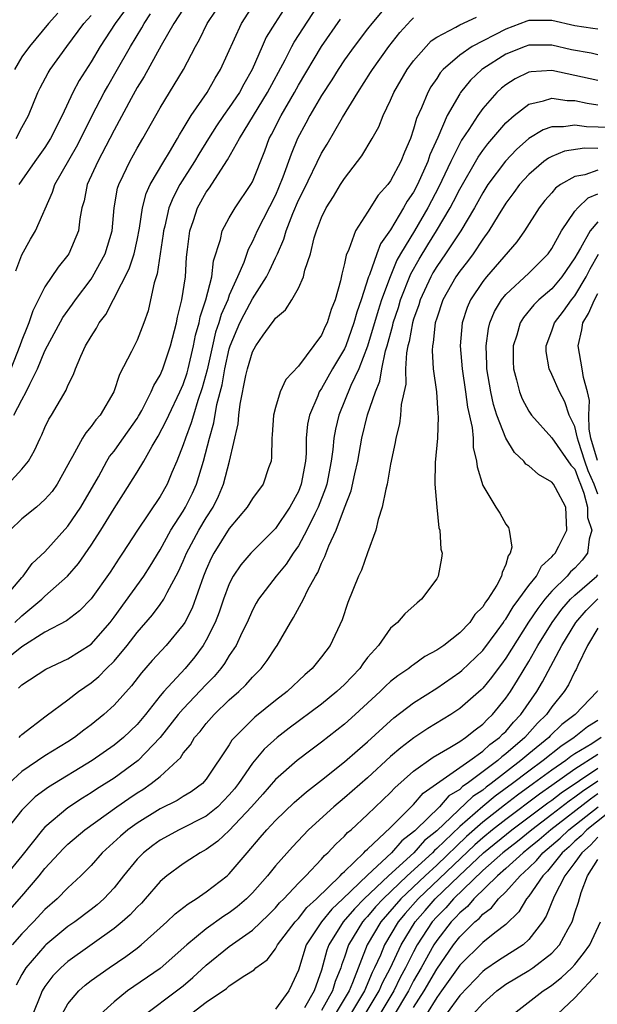
# Model space of a CAD drawing. Units: inches. Extents: x 2500230 to 2502000, y 1494000 to 1497000.
# Drawn here: x 2501347 to 2501397, y 1494154 to 1494239 of the extents above; entities that cross this region are included whole.
import ezdxf

# ---------------------------------------------------------------- set-up
doc = ezdxf.new("R2010")
doc.units = ezdxf.units.IN
doc.header["$MEASUREMENT"] = 0
doc.layers.add('LD24991494_2ft', color=232, linetype='Continuous')

msp = doc.modelspace()

# ---------------------------------------------------------------- linework, layer by layer
at = {"layer": 'LD24991494_2ft'}
for points, elevation in [([(2501379.035, 1494240.965), (2501377.359, 1494239), (2501377, 1494238.536), (2501375.837, 1494237), (2501375, 1494235.832), (2501374.445, 1494235), (2501373.902, 1494234.098), (2501373, 1494232.73), (2501371.992, 1494231), (2501371.652, 1494230.348), (2501370.912, 1494229), (2501370.357, 1494227.643), (2501369.657, 1494225.657), (2501369.279, 1494224.721), (2501369, 1494224.094), (2501367.42, 1494221), (2501367, 1494220.062), (2501366.627, 1494219.373), (2501366.25, 1494218.25), (2501365.718, 1494217), (2501365, 1494215.391), (2501364.86, 1494215), (2501364.283, 1494213.717), (2501364.085, 1494213), (2501363.809, 1494212.191), (2501363.529, 1494211), (2501363.071, 1494208.929), (2501362.653, 1494207.347), (2501362.269, 1494206.269), (2501361.882, 1494205), (2501361.691, 1494204.309), (2501361.185, 1494203), (2501361, 1494202.401), (2501360.446, 1494201), (2501360.008, 1494200.008), (2501359.594, 1494199), (2501359, 1494197.94), (2501357.041, 1494195), (2501355.742, 1494193), (2501355.434, 1494192.566), (2501354.647, 1494191.353), (2501353, 1494189.03), (2501351.987, 1494188.013), (2501350.857, 1494187.143), (2501349, 1494186.148), (2501347, 1494184.89), (2501344.842, 1494183.158)], 9602), ([(2501345.405, 1494189), (2501347, 1494190.883), (2501347.114, 1494191), (2501347.882, 1494192.118), (2501349, 1494193.129), (2501351, 1494195.341), (2501352.111, 1494197), (2501353.644, 1494199.644), (2501354.377, 1494201), (2501354.61, 1494201.39), (2501355, 1494201.87), (2501355.473, 1494202.526), (2501357, 1494204.702), (2501357.113, 1494204.887), (2501357.395, 1494205.395), (2501358.212, 1494207), (2501358.436, 1494207.564), (2501359, 1494208.471), (2501359.23, 1494209), (2501359.909, 1494211), (2501360.415, 1494213), (2501360.506, 1494213.494), (2501360.887, 1494215), (2501361.187, 1494217), (2501361.286, 1494218.714), (2501361.381, 1494219.381), (2501361.564, 1494221), (2501361.881, 1494221.881), (2501362.25, 1494223), (2501363, 1494224.341), (2501363.277, 1494224.723), (2501364.252, 1494226.252), (2501364.858, 1494227.142), (2501365.888, 1494229), (2501368.323, 1494233), (2501369.847, 1494235.847), (2501370.42, 1494237), (2501370.624, 1494237.376), (2501373, 1494241.028)], 9606), ([(2501345.818, 1494199), (2501347, 1494200.291), (2501347.561, 1494201), (2501348.091, 1494201.909), (2501348.576, 1494203), (2501348.723, 1494203.276), (2501349, 1494203.924), (2501349.347, 1494204.653), (2501349.572, 1494205), (2501350.847, 1494207.153), (2501351, 1494207.557), (2501351.48, 1494208.52), (2501351.651, 1494209), (2501352.116, 1494210.115), (2501352.525, 1494211), (2501353, 1494211.813), (2501353.471, 1494212.529), (2501353.712, 1494213), (2501354.276, 1494213.724), (2501356.309, 1494217.691), (2501356.734, 1494219), (2501357, 1494220.175), (2501357.209, 1494221.21), (2501357.472, 1494223), (2501357.781, 1494224.219), (2501358.143, 1494225), (2501359.314, 1494227), (2501359.808, 1494227.808), (2501360.505, 1494229), (2501360.674, 1494229.326), (2501361, 1494229.832), (2501361.697, 1494231), (2501363.073, 1494233), (2501363.765, 1494234.235), (2501364.247, 1494235), (2501366.064, 1494239), (2501367.212, 1494240.788)], 9610), ([(2501370.253, 1494241), (2501368.947, 1494239), (2501368.211, 1494237.789), (2501367.852, 1494237), (2501366.994, 1494235), (2501366.266, 1494233.734), (2501365.874, 1494233), (2501365, 1494231.691), (2501364.509, 1494231), (2501363.9, 1494230.1), (2501363.189, 1494229), (2501362.354, 1494227.646), (2501361.977, 1494227), (2501360.707, 1494225), (2501360.117, 1494223.883), (2501359.766, 1494223), (2501359.396, 1494221.397), (2501359.291, 1494221), (2501359.265, 1494220.735), (2501358.745, 1494217.255), (2501358.483, 1494216.483), (2501358.172, 1494215), (2501357.947, 1494214.053), (2501357.582, 1494213), (2501357, 1494211.512), (2501356.511, 1494210.511), (2501355.471, 1494208.529), (2501354.966, 1494207), (2501353.792, 1494205), (2501353.423, 1494204.577), (2501353, 1494203.992), (2501352.535, 1494203.465), (2501352.256, 1494203), (2501351.404, 1494201.404), (2501351.161, 1494201), (2501351, 1494200.67), (2501350.069, 1494199), (2501349.626, 1494198.374), (2501349, 1494197.657), (2501348.254, 1494197), (2501347, 1494195.982), (2501345.969, 1494195)], 9608), ([(2501361, 1494240.235), (2501360.2, 1494239), (2501359.074, 1494237.074), (2501357.609, 1494234.391), (2501357, 1494233.42), (2501356.483, 1494232.483), (2501355, 1494229.723), (2501354.636, 1494229), (2501353.577, 1494227), (2501352.661, 1494225), (2501352.391, 1494223.608), (2501352.21, 1494223), (2501352.018, 1494222.018), (2501351.902, 1494221), (2501351.085, 1494219), (2501351, 1494218.874), (2501350.158, 1494217.842), (2501349, 1494216.135), (2501347.955, 1494214.045), (2501347.609, 1494213), (2501347.424, 1494212.576), (2501347, 1494211.498), (2501346.829, 1494211), (2501346.045, 1494209)], 9614), ([(2501346.312, 1494205), (2501347, 1494206.319), (2501347.378, 1494207), (2501347.68, 1494207.68), (2501348.362, 1494209), (2501349, 1494210.573), (2501349.208, 1494211), (2501350.541, 1494213.459), (2501351.384, 1494214.616), (2501351.645, 1494215), (2501353, 1494216.793), (2501353.135, 1494217), (2501354.235, 1494219), (2501354.826, 1494221), (2501355.016, 1494223), (2501355.311, 1494224.689), (2501355.407, 1494225), (2501355.798, 1494225.798), (2501356.355, 1494227), (2501357, 1494228.159), (2501357.5, 1494229), (2501359, 1494231.667), (2501361.013, 1494235), (2501362.058, 1494237), (2501362.408, 1494237.592), (2501363.072, 1494239), (2501363.85, 1494240.15)], 9612), ([(2501350.118, 1494239.882), (2501349.32, 1494239), (2501347.655, 1494237), (2501347, 1494236.08), (2501346.361, 1494235)], 9622), ([(2501346.483, 1494217.517), (2501347, 1494218.899), (2501347.744, 1494220.255), (2501348.177, 1494221), (2501349.657, 1494224.343), (2501349.848, 1494225), (2501351.727, 1494228.273), (2501352.112, 1494229), (2501353.109, 1494231), (2501354.142, 1494233), (2501354.444, 1494233.556), (2501355.181, 1494234.819), (2501356.415, 1494237), (2501357.402, 1494238.598), (2501357.62, 1494239), (2501358.173, 1494239.828)], 9616), ([(2501346.494, 1494229), (2501347, 1494229.966), (2501347.566, 1494231), (2501348.395, 1494233), (2501348.592, 1494233.408), (2501349.285, 1494234.715), (2501349.46, 1494235), (2501350.898, 1494237), (2501352.382, 1494239), (2501353, 1494239.673)], 9620), ([(2501346.71, 1494181.29), (2501347, 1494181.585), (2501349.069, 1494182.931), (2501351, 1494183.829), (2501353, 1494185.116), (2501354.654, 1494187), (2501355, 1494187.452), (2501357.569, 1494191), (2501358.135, 1494191.865), (2501359, 1494193.295), (2501359.935, 1494195), (2501361, 1494196.641), (2501361.213, 1494197), (2501361.793, 1494198.207), (2501362.147, 1494199), (2501362.747, 1494201), (2501363.271, 1494203), (2501363.668, 1494204.332), (2501363.924, 1494205.924), (2501364.368, 1494207.632), (2501364.6, 1494209), (2501365, 1494210.76), (2501365.075, 1494211), (2501365.922, 1494213), (2501366.277, 1494213.723), (2501367, 1494215.079), (2501368.234, 1494217), (2501368.489, 1494217.511), (2501369, 1494218.635), (2501369.133, 1494218.867), (2501369.172, 1494219), (2501369.736, 1494220.264), (2501369.931, 1494221), (2501370.506, 1494222.506), (2501371, 1494223.648), (2501371.461, 1494224.539), (2501373, 1494227.744), (2501373.481, 1494228.519), (2501374.826, 1494230.826), (2501376.153, 1494233), (2501377.267, 1494234.733), (2501377.424, 1494235), (2501378.847, 1494237), (2501379.798, 1494238.202), (2501380.749, 1494239.251), (2501381, 1494239.482)], 9600), ([(2501355.909, 1494240.09), (2501355.096, 1494239), (2501353.784, 1494237), (2501353, 1494235.672), (2501351.967, 1494234.033), (2501351.416, 1494233), (2501350.485, 1494231), (2501349.49, 1494229), (2501349, 1494228.225), (2501348.11, 1494227), (2501347, 1494225.399), (2501346.741, 1494225)], 9618), ([(2501346.76, 1494177), (2501346.864, 1494177.136), (2501347, 1494177.274), (2501349.114, 1494178.886), (2501351, 1494180.287), (2501351.908, 1494181), (2501353, 1494181.746), (2501353.689, 1494182.311), (2501354.353, 1494183), (2501355, 1494183.636), (2501356.148, 1494185), (2501357, 1494186.108), (2501358.339, 1494187.661), (2501359, 1494188.544), (2501359.308, 1494189), (2501359.605, 1494189.605), (2501360.593, 1494191.407), (2501361, 1494192.311), (2501361.288, 1494193), (2501362.362, 1494195), (2501363, 1494196.076), (2501363.589, 1494197), (2501364.053, 1494197.947), (2501364.501, 1494199), (2501365.013, 1494201), (2501365.756, 1494204.244), (2501365.814, 1494205), (2501365.937, 1494205.938), (2501366.436, 1494208.436), (2501366.571, 1494209), (2501367, 1494210.481), (2501367.297, 1494211), (2501367.927, 1494211.926), (2501368.707, 1494213), (2501368.846, 1494213.153), (2501369, 1494213.413), (2501369.882, 1494214.118), (2501370.42, 1494215), (2501371, 1494216.025), (2501371.441, 1494217), (2501371.563, 1494217.563), (2501372.036, 1494219), (2501372.376, 1494220.376), (2501372.571, 1494221), (2501373, 1494222.138), (2501373.414, 1494223), (2501374.041, 1494223.959), (2501374.66, 1494225), (2501375, 1494225.537), (2501376.508, 1494227.492), (2501377.402, 1494229), (2501377.976, 1494230.023), (2501378.352, 1494231), (2501379, 1494232.319), (2501379.292, 1494233), (2501380.452, 1494235), (2501381, 1494235.75), (2501382.077, 1494237), (2501382.531, 1494237.469), (2501383, 1494237.81), (2501384.674, 1494238.674), (2501385, 1494238.871), (2501386.455, 1494239.544)], 9598), ([(2501397, 1494238.486), (2501396.561, 1494238.561), (2501395, 1494238.778), (2501393, 1494239.252), (2501391, 1494239.235), (2501390.821, 1494239.179), (2501389, 1494238.492), (2501386.091, 1494237), (2501385, 1494236.252), (2501383.569, 1494235), (2501383.301, 1494234.698), (2501383, 1494234.226), (2501382.498, 1494233.502), (2501382.218, 1494233), (2501381.681, 1494231.681), (2501381.253, 1494230.747), (2501381, 1494229.804), (2501380.72, 1494229), (2501380.195, 1494227.805), (2501379.891, 1494227), (2501379, 1494225.335), (2501378.75, 1494225), (2501377.921, 1494224.079), (2501377, 1494222.602), (2501375.963, 1494221), (2501375.374, 1494219.374), (2501375.134, 1494218.866), (2501375, 1494218.142), (2501374.766, 1494217.233), (2501374.641, 1494216.641), (2501374.194, 1494215), (2501373.853, 1494214.147), (2501373.495, 1494213), (2501373.327, 1494212.672), (2501373, 1494211.937), (2501371, 1494209.25), (2501369.904, 1494208.096), (2501369.402, 1494207), (2501369, 1494205.643), (2501368.832, 1494205), (2501368.733, 1494203.267), (2501368.703, 1494203), (2501368.668, 1494201.332), (2501368.621, 1494201), (2501368.402, 1494200.402), (2501367.93, 1494199), (2501367, 1494197.741), (2501366.554, 1494197), (2501365, 1494195.141), (2501363.67, 1494193), (2501363.44, 1494192.56), (2501363, 1494191.585), (2501362.758, 1494191), (2501361.763, 1494188.237), (2501361.138, 1494187), (2501361, 1494186.778), (2501359.534, 1494185), (2501358.318, 1494183.682), (2501357.383, 1494182.617), (2501356.516, 1494181.484), (2501355, 1494179.805), (2501354.097, 1494179), (2501353, 1494178.118), (2501352.363, 1494177.637), (2501351.567, 1494177), (2501351, 1494176.626), (2501349, 1494175.401), (2501347, 1494174.051), (2501345.856, 1494173)], 9596), ([(2501346.382, 1494187), (2501347, 1494187.555), (2501348.738, 1494189), (2501349, 1494189.269), (2501350.947, 1494191), (2501351.902, 1494192.098), (2501353, 1494193.697), (2501353.84, 1494195), (2501355, 1494196.882), (2501355.831, 1494198.169), (2501357, 1494200.032), (2501357.574, 1494201), (2501358.295, 1494202.296), (2501358.827, 1494203.172), (2501359.516, 1494204.484), (2501359.739, 1494205), (2501360.707, 1494207), (2501361, 1494207.653), (2501361.34, 1494208.66), (2501361.43, 1494209), (2501361.906, 1494211), (2501362.074, 1494211.926), (2501362.374, 1494213), (2501362.469, 1494213.531), (2501362.974, 1494215), (2501363.476, 1494217), (2501363.624, 1494218.376), (2501364.233, 1494220.233), (2501364.388, 1494221), (2501365, 1494222.13), (2501365.519, 1494223), (2501366.868, 1494225), (2501367, 1494225.247), (2501368.076, 1494227.924), (2501368.471, 1494229), (2501368.661, 1494229.339), (2501369.493, 1494231), (2501370.654, 1494233), (2501371, 1494233.632), (2501373, 1494236.988), (2501374.65, 1494239.351)], 9604), ([(2501397, 1494236.271), (2501396.409, 1494236.409), (2501394.708, 1494236.708), (2501393, 1494237.121), (2501391, 1494237.118), (2501390.673, 1494237), (2501389, 1494236.324), (2501387, 1494235.055), (2501386.925, 1494235), (2501385.94, 1494234.06), (2501385.08, 1494233), (2501385, 1494232.884), (2501383.924, 1494231), (2501383.106, 1494229.106), (2501382.419, 1494227.581), (2501382.241, 1494227), (2501381.338, 1494225), (2501381, 1494224.358), (2501380.439, 1494223.561), (2501380.134, 1494223), (2501379, 1494221.085), (2501378.133, 1494219.867), (2501377.797, 1494219), (2501377.16, 1494217.161), (2501377.088, 1494217), (2501376.452, 1494215), (2501376.067, 1494213.933), (2501375.823, 1494213), (2501375.111, 1494211), (2501375, 1494210.749), (2501373.972, 1494209), (2501373, 1494207.297), (2501372.799, 1494207), (2501372.679, 1494206.679), (2501371.954, 1494205), (2501371.794, 1494204.206), (2501371.682, 1494203), (2501371.662, 1494201.662), (2501371.606, 1494201), (2501371.252, 1494199), (2501371, 1494198.373), (2501370.252, 1494197), (2501369, 1494195.161), (2501367, 1494193.16), (2501366.86, 1494193), (2501366.01, 1494191.99), (2501365.348, 1494191), (2501365, 1494190.342), (2501364.488, 1494189), (2501364.112, 1494187.888), (2501363.772, 1494187), (2501363, 1494185.447), (2501362.74, 1494185), (2501361.999, 1494184.001), (2501361.159, 1494183), (2501359.324, 1494181), (2501359, 1494180.612), (2501357.726, 1494179), (2501357, 1494178.131), (2501355.82, 1494177), (2501355, 1494176.327), (2501353.103, 1494175), (2501349.304, 1494172.696), (2501348.158, 1494171.842), (2501347.268, 1494171), (2501347, 1494170.702), (2501345.362, 1494168.638)], 9594), ([(2501397, 1494234.035), (2501395, 1494234.485), (2501393, 1494234.895), (2501391.203, 1494234.797), (2501391, 1494234.756), (2501389.808, 1494234.192), (2501389, 1494233.678), (2501388.622, 1494233.377), (2501388.23, 1494233), (2501387, 1494231.614), (2501386.561, 1494231), (2501385.793, 1494229.793), (2501385.154, 1494228.847), (2501385, 1494228.573), (2501384.234, 1494227), (2501383.195, 1494224.805), (2501382.231, 1494223), (2501381.07, 1494221), (2501379.871, 1494219), (2501379.556, 1494218.444), (2501378.955, 1494217), (2501378.222, 1494215), (2501377.914, 1494214.086), (2501377, 1494210.97), (2501376.25, 1494209), (2501375.563, 1494207.563), (2501374.518, 1494205), (2501374.216, 1494203.785), (2501374.081, 1494203), (2501373.996, 1494201.996), (2501373.847, 1494201), (2501373.466, 1494199), (2501373.362, 1494198.638), (2501372.716, 1494197), (2501372.416, 1494196.416), (2501371.732, 1494195), (2501371, 1494193.634), (2501370.554, 1494193), (2501369.948, 1494192.052), (2501369.069, 1494191), (2501367.528, 1494189), (2501367.331, 1494188.669), (2501367, 1494188.059), (2501366.538, 1494187), (2501366.1, 1494186.1), (2501365.6, 1494185), (2501365, 1494184.129), (2501364.578, 1494183.422), (2501364.254, 1494183), (2501363.685, 1494182.315), (2501363, 1494181.619), (2501361, 1494179.506), (2501360.57, 1494179), (2501358.998, 1494177), (2501357.087, 1494175), (2501355, 1494173.481), (2501353.479, 1494172.521), (2501353, 1494172.195), (2501352.255, 1494171.745), (2501351, 1494170.895), (2501349, 1494169.231), (2501348.789, 1494169), (2501347, 1494166.724), (2501345.563, 1494165)], 9592), ([(2501345.946, 1494162.054), (2501347, 1494163.232), (2501348.497, 1494165), (2501349, 1494165.639), (2501350.619, 1494167.381), (2501351, 1494167.744), (2501352.455, 1494169), (2501355.231, 1494171), (2501356.281, 1494171.719), (2501357, 1494172.199), (2501357.498, 1494172.502), (2501358.218, 1494173), (2501359, 1494173.632), (2501360.502, 1494175), (2501360.751, 1494175.249), (2501361, 1494175.64), (2501361.619, 1494176.381), (2501361.988, 1494177), (2501362.464, 1494177.536), (2501363, 1494178.218), (2501363.7, 1494179), (2501365, 1494180.269), (2501365.818, 1494181), (2501366.422, 1494181.578), (2501367, 1494182.24), (2501367.393, 1494182.607), (2501367.768, 1494183), (2501368.3, 1494183.7), (2501369, 1494184.79), (2501369.154, 1494185), (2501370.303, 1494187), (2501370.577, 1494187.423), (2501371.441, 1494189), (2501371.823, 1494189.823), (2501372.473, 1494191), (2501372.68, 1494191.32), (2501373, 1494192.132), (2501373.294, 1494192.706), (2501373.629, 1494193.63), (2501374.272, 1494195), (2501375, 1494196.94), (2501375.586, 1494198.414), (2501375.892, 1494199.892), (2501376.145, 1494201), (2501376.506, 1494203), (2501377.005, 1494205.005), (2501377.688, 1494207), (2501378.073, 1494207.927), (2501378.252, 1494209), (2501378.565, 1494210.565), (2501378.698, 1494211), (2501379.191, 1494212.809), (2501379.225, 1494213), (2501379.673, 1494214.328), (2501379.871, 1494215), (2501380.757, 1494217.243), (2501381.478, 1494218.522), (2501382.228, 1494219.772), (2501382.996, 1494221), (2501384.178, 1494223), (2501384.465, 1494223.535), (2501385, 1494224.618), (2501386.603, 1494227.397), (2501387, 1494227.962), (2501387.448, 1494228.551), (2501389, 1494230.374), (2501389.717, 1494231), (2501391, 1494231.982), (2501392.264, 1494232.264), (2501393, 1494232.516), (2501394.317, 1494232.317), (2501395, 1494232.314), (2501396.068, 1494232.067), (2501397, 1494231.931)], 9590), ([(2501398.031, 1494229.969), (2501396.011, 1494230.012), (2501395, 1494230.165), (2501394.009, 1494230.01), (2501393, 1494230.015), (2501392.244, 1494229.756), (2501391, 1494229.009), (2501389.939, 1494228.061), (2501388.964, 1494227.036), (2501387.453, 1494225), (2501387, 1494224.298), (2501386.278, 1494223), (2501385.083, 1494221), (2501383.775, 1494219), (2501383, 1494217.886), (2501382.669, 1494217.331), (2501382.484, 1494217), (2501381.57, 1494215), (2501381.448, 1494214.552), (2501381, 1494213.324), (2501380.901, 1494213), (2501380.613, 1494211.387), (2501380.502, 1494211), (2501380.387, 1494210.387), (2501380.304, 1494209), (2501380.31, 1494207.69), (2501379.909, 1494205.909), (2501379.853, 1494205), (2501379.759, 1494204.241), (2501379.443, 1494203), (2501379.392, 1494202.609), (2501379, 1494200.727), (2501378.699, 1494199), (2501378.574, 1494198.574), (2501378.28, 1494197), (2501377.929, 1494195.929), (2501377.729, 1494195), (2501377, 1494193.038), (2501376.467, 1494191.533), (2501376.216, 1494191), (2501375.288, 1494188.712), (2501374.783, 1494187.217), (2501373.749, 1494185), (2501373, 1494183.996), (2501372.199, 1494183), (2501371.542, 1494182.458), (2501370.013, 1494181), (2501369, 1494180.215), (2501367.22, 1494178.78), (2501365.443, 1494177), (2501365.234, 1494176.766), (2501365, 1494176.374), (2501363, 1494173.376), (2501362.662, 1494173), (2501361.698, 1494172.302), (2501361, 1494171.884), (2501360.463, 1494171.537), (2501359, 1494170.82), (2501357, 1494169.58), (2501356.196, 1494169), (2501355.551, 1494168.449), (2501353.961, 1494167), (2501353, 1494165.897), (2501352.112, 1494165), (2501351, 1494163.964), (2501350.052, 1494163), (2501349, 1494162.074), (2501348.008, 1494161), (2501347, 1494159.964), (2501346.154, 1494159)], 9588), ([(2501397, 1494228.125), (2501395.841, 1494228.159), (2501394.101, 1494227.899), (2501393, 1494227.452), (2501392.703, 1494227.296), (2501392.313, 1494227), (2501391, 1494225.893), (2501390.194, 1494225), (2501389.697, 1494224.303), (2501389, 1494223.391), (2501388.332, 1494222.332), (2501387.537, 1494221), (2501387, 1494220.259), (2501386.158, 1494219), (2501385.669, 1494218.331), (2501385, 1494217.493), (2501384.663, 1494217), (2501383.538, 1494215), (2501383, 1494213.407), (2501382.881, 1494213), (2501382.704, 1494211.296), (2501382.633, 1494211), (2501382.608, 1494210.608), (2501382.708, 1494209), (2501382.975, 1494207.025), (2501383.109, 1494205.108), (2501383.138, 1494204.862), (2501383.057, 1494203), (2501382.873, 1494200.873), (2501382.849, 1494199), (2501383.014, 1494197.014), (2501383.195, 1494195.195), (2501383.273, 1494195), (2501383.353, 1494193.353), (2501383.465, 1494193), (2501383.421, 1494192.579), (2501383.131, 1494191), (2501383, 1494190.792), (2501381.695, 1494189), (2501381.296, 1494188.705), (2501380.249, 1494187.751), (2501379.603, 1494187), (2501379, 1494186.486), (2501377.938, 1494185), (2501377, 1494183.949), (2501376.586, 1494183.414), (2501376.318, 1494183), (2501375, 1494181.617), (2501374.341, 1494181), (2501373, 1494179.91), (2501370.191, 1494177.809), (2501369.142, 1494177), (2501368.018, 1494175.982), (2501367, 1494174.771), (2501365.789, 1494173), (2501365.443, 1494172.557), (2501365, 1494172.02), (2501364.504, 1494171.496), (2501364.001, 1494171), (2501363, 1494170.18), (2501360.655, 1494169), (2501359, 1494168.092), (2501358.364, 1494167.636), (2501357.557, 1494167), (2501357, 1494166.429), (2501355.82, 1494165), (2501355, 1494163.968), (2501354.114, 1494163), (2501353.523, 1494162.477), (2501353, 1494162.064), (2501351.595, 1494161), (2501351, 1494160.588), (2501349.082, 1494159), (2501349, 1494158.926), (2501347.334, 1494157), (2501347, 1494156.434), (2501346.497, 1494155.503)], 9586), ([(2501397, 1494226.246), (2501395.846, 1494225.846), (2501395, 1494225.71), (2501393.761, 1494225), (2501393.318, 1494224.682), (2501393, 1494224.297), (2501392.391, 1494223.609), (2501391.898, 1494223), (2501390.625, 1494221), (2501389.954, 1494220.046), (2501387.329, 1494217), (2501387, 1494216.58), (2501385.948, 1494215), (2501385.66, 1494214.339), (2501385.213, 1494213), (2501385.037, 1494211), (2501385.198, 1494209), (2501385.51, 1494207), (2501385.685, 1494205.685), (2501386.088, 1494203.913), (2501386.155, 1494203), (2501386.166, 1494202.166), (2501386.462, 1494201), (2501386.501, 1494200.501), (2501387, 1494198.889), (2501388.141, 1494197), (2501388.474, 1494196.474), (2501389, 1494195.525), (2501389.228, 1494195.228), (2501389.305, 1494195), (2501389.523, 1494193.523), (2501389.391, 1494193), (2501389.213, 1494192.787), (2501389, 1494192.017), (2501388.671, 1494191.329), (2501388.634, 1494191), (2501388.217, 1494190.217), (2501387.437, 1494189), (2501387.237, 1494188.763), (2501387, 1494188.349), (2501386.318, 1494187.682), (2501385.873, 1494187), (2501385, 1494186.083), (2501383.617, 1494185), (2501383, 1494184.575), (2501381.975, 1494184.025), (2501381, 1494183.312), (2501380.81, 1494183.19), (2501380.594, 1494183), (2501379.629, 1494182.371), (2501379, 1494181.864), (2501378.545, 1494181.455), (2501378.087, 1494181), (2501375.936, 1494179), (2501375, 1494178.156), (2501373, 1494176.592), (2501372.084, 1494175.916), (2501370.888, 1494175), (2501369, 1494173.351), (2501367.902, 1494172.098), (2501366.914, 1494171), (2501365, 1494168.931), (2501364.005, 1494167.995), (2501363, 1494167.279), (2501362.477, 1494167), (2501361.588, 1494166.412), (2501361, 1494166.046), (2501359.585, 1494165), (2501359, 1494164.503), (2501357.707, 1494163), (2501357.366, 1494162.635), (2501357, 1494162.278), (2501356.39, 1494161.61), (2501355.71, 1494161), (2501355, 1494160.416), (2501351, 1494157.569), (2501350.369, 1494157), (2501349.694, 1494156.306), (2501349, 1494155.382), (2501348.76, 1494155), (2501348.625, 1494154.625), (2501347.958, 1494153)], 9584), ([(2501350.486, 1494153), (2501351, 1494153.884), (2501351.928, 1494155), (2501352.49, 1494155.511), (2501353, 1494155.896), (2501354.577, 1494157), (2501356.018, 1494157.982), (2501357, 1494158.729), (2501357.345, 1494159), (2501359, 1494160.468), (2501359.591, 1494161), (2501360.309, 1494161.691), (2501361.421, 1494162.579), (2501362.136, 1494163), (2501363, 1494163.595), (2501364.801, 1494165), (2501365, 1494165.175), (2501366.538, 1494167), (2501367.688, 1494168.312), (2501368.261, 1494169), (2501369, 1494169.801), (2501370.636, 1494171.364), (2501371.708, 1494172.293), (2501373, 1494173.294), (2501375, 1494174.888), (2501376.115, 1494175.884), (2501377, 1494176.632), (2501379, 1494178.458), (2501379.293, 1494178.707), (2501381, 1494180.01), (2501383, 1494181.297), (2501385, 1494182.666), (2501385.179, 1494182.821), (2501387, 1494184.564), (2501388.247, 1494186.247), (2501388.792, 1494187), (2501388.868, 1494187.132), (2501389, 1494187.289), (2501389.642, 1494188.358), (2501390.14, 1494189), (2501391, 1494190.196), (2501391.653, 1494191), (2501392.112, 1494191.888), (2501393, 1494192.69), (2501393.136, 1494192.864), (2501393.292, 1494193), (2501393.613, 1494193.613), (2501394.284, 1494195), (2501394.196, 1494197), (2501393.323, 1494198.677), (2501393.143, 1494199), (2501393, 1494199.179), (2501391.845, 1494199.846), (2501391, 1494200.577), (2501390.743, 1494200.743), (2501390.556, 1494201), (2501389.745, 1494201.745), (2501388.996, 1494202.996), (2501388.227, 1494205), (2501387.927, 1494205.927), (2501387.693, 1494207), (2501387.367, 1494209), (2501387.365, 1494209.365), (2501387.292, 1494211), (2501387.501, 1494212.499), (2501387.623, 1494213), (2501388.026, 1494213.974), (2501388.64, 1494215), (2501389, 1494215.448), (2501391, 1494217.328), (2501391.848, 1494218.152), (2501392.678, 1494219), (2501393, 1494219.462), (2501393.828, 1494221), (2501395, 1494222.684), (2501395.262, 1494223), (2501396.146, 1494223.854), (2501397, 1494224.191)], 9582), ([(2501397, 1494221.784), (2501396.311, 1494221), (2501395.495, 1494219.495), (2501395.186, 1494219), (2501395, 1494218.644), (2501393.874, 1494217), (2501393, 1494215.967), (2501391.87, 1494215), (2501391.436, 1494214.564), (2501390.527, 1494213.473), (2501390.238, 1494213), (2501389.943, 1494211.943), (2501389.636, 1494211), (2501389.647, 1494209.647), (2501389.669, 1494209), (2501389.941, 1494208.06), (2501390.185, 1494207), (2501390.417, 1494206.418), (2501391, 1494205.335), (2501391.232, 1494205), (2501393, 1494203.032), (2501394.657, 1494200.657), (2501395, 1494200.303), (2501395.332, 1494199.332), (2501395.479, 1494199), (2501395.77, 1494198.23), (2501396.083, 1494197), (2501396.102, 1494196.102), (2501396.467, 1494195), (2501396.232, 1494194.232), (2501396.095, 1494193), (2501395.614, 1494192.386), (2501395, 1494191.717), (2501394.618, 1494191.382), (2501394.318, 1494191), (2501393, 1494189.706), (2501392.402, 1494189), (2501391.782, 1494188.217), (2501390.983, 1494187.018), (2501389, 1494183.894), (2501388.623, 1494183.377), (2501388.326, 1494183), (2501387.772, 1494182.228), (2501387, 1494181.279), (2501386.859, 1494181.141), (2501385, 1494179.513), (2501384.219, 1494179), (2501382.222, 1494177.778), (2501381.028, 1494176.973), (2501379.89, 1494176.11), (2501379, 1494175.343), (2501377, 1494173.511), (2501375.665, 1494172.335), (2501375, 1494171.76), (2501374.085, 1494171), (2501371.889, 1494169), (2501370.473, 1494167.527), (2501369, 1494165.861), (2501368.304, 1494165), (2501367, 1494163.523), (2501366.486, 1494163), (2501365.687, 1494162.313), (2501365, 1494161.792), (2501364.519, 1494161.481), (2501363, 1494160.398), (2501361.306, 1494159), (2501359, 1494156.942), (2501356.173, 1494155), (2501355, 1494154.069), (2501353.821, 1494153)], 9580), ([(2501397, 1494198.116), (2501396.666, 1494199), (2501396.154, 1494200.154), (2501395.865, 1494201), (2501395.3, 1494202.7), (2501395.214, 1494203), (2501395, 1494203.993), (2501394.514, 1494205), (2501394.135, 1494206.135), (2501393.657, 1494207), (2501393, 1494208.504), (2501392.757, 1494209), (2501392.513, 1494210.513), (2501392.494, 1494211), (2501393, 1494212.318), (2501393.225, 1494213), (2501393.998, 1494214.002), (2501394.712, 1494215), (2501395, 1494215.343), (2501395.969, 1494217), (2501396.31, 1494217.69), (2501397.038, 1494218.962)], 9578), ([(2501396.953, 1494201.047), (2501396.394, 1494203), (2501396.227, 1494203.773), (2501396.202, 1494205), (2501396.271, 1494206.271), (2501396.092, 1494207), (2501395.752, 1494208.248), (2501395.634, 1494209), (2501395.28, 1494211), (2501395.602, 1494212.399), (2501395.694, 1494213), (2501396.178, 1494213.822), (2501396.693, 1494215), (2501397, 1494215.553)], 9576), ([(2501357.738, 1494153), (2501360.415, 1494155), (2501361, 1494155.454), (2501361.84, 1494156.16), (2501363, 1494157.238), (2501365, 1494158.859), (2501367, 1494160.289), (2501368.399, 1494161.601), (2501369, 1494162.206), (2501369.362, 1494162.638), (2501369.741, 1494163), (2501371, 1494164.354), (2501371.639, 1494165), (2501373, 1494166.437), (2501373.253, 1494166.747), (2501373.557, 1494167), (2501374.246, 1494167.754), (2501375, 1494168.447), (2501375.256, 1494168.744), (2501375.569, 1494169), (2501377, 1494170.321), (2501379, 1494172.232), (2501379.367, 1494172.633), (2501381, 1494174.075), (2501382.696, 1494175.304), (2501384.131, 1494176.131), (2501385, 1494176.666), (2501385.497, 1494177), (2501386.329, 1494177.671), (2501387, 1494178.152), (2501387.408, 1494178.592), (2501387.852, 1494179), (2501389, 1494180.407), (2501389.404, 1494181), (2501390.027, 1494181.973), (2501391, 1494183.611), (2501391.791, 1494185), (2501393.014, 1494187), (2501393.863, 1494188.137), (2501394.629, 1494189), (2501395, 1494189.365), (2501396.894, 1494191), (2501397, 1494191.126)], 9578), ([(2501361, 1494152.485), (2501363, 1494154.018), (2501364.77, 1494155.23), (2501365, 1494155.442), (2501366.349, 1494156.349), (2501367.167, 1494156.833), (2501367.304, 1494157), (2501368.291, 1494157.709), (2501369, 1494158.655), (2501369.183, 1494159), (2501370.727, 1494161), (2501370.852, 1494161.148), (2501371, 1494161.29), (2501371.741, 1494162.259), (2501372.58, 1494163), (2501374.624, 1494165), (2501374.793, 1494165.207), (2501375, 1494165.38), (2501376.686, 1494167), (2501376.831, 1494167.169), (2501377, 1494167.307), (2501379, 1494169.203), (2501381, 1494171.184), (2501381.832, 1494172.168), (2501385.868, 1494175), (2501387, 1494175.812), (2501387.609, 1494176.391), (2501388.459, 1494177), (2501388.719, 1494177.281), (2501389, 1494177.539), (2501389.666, 1494178.334), (2501390.317, 1494179), (2501391.681, 1494181), (2501392.173, 1494181.827), (2501393.872, 1494185), (2501395.089, 1494187), (2501395.981, 1494188.019), (2501397, 1494189.031)], 9576), ([(2501397, 1494186.488), (2501396.092, 1494185), (2501395.243, 1494183.243), (2501395.1, 1494182.9), (2501395, 1494182.737), (2501394.434, 1494181.566), (2501394.076, 1494181), (2501393, 1494179.665), (2501392.544, 1494179), (2501391.762, 1494178.237), (2501390.655, 1494177), (2501389, 1494175.577), (2501388.663, 1494175.337), (2501388.31, 1494175), (2501385.648, 1494173), (2501385.255, 1494172.745), (2501385, 1494172.5), (2501384.069, 1494171.931), (2501383.236, 1494171), (2501381.201, 1494169), (2501381.09, 1494168.91), (2501381, 1494168.809), (2501379.966, 1494168.034), (2501379.091, 1494167), (2501377, 1494165.042), (2501374.863, 1494163), (2501373.887, 1494162.113), (2501373.006, 1494161), (2501371.681, 1494159), (2501371, 1494156.819), (2501370.437, 1494155.563), (2501370.157, 1494155), (2501369, 1494153.425)], 9574), ([(2501396.953, 1494181.048), (2501396.924, 1494181), (2501395.013, 1494179), (2501393.874, 1494178.127), (2501392.854, 1494177.146), (2501392.725, 1494177), (2501391, 1494175.598), (2501390.313, 1494175), (2501387.731, 1494173), (2501387.305, 1494172.695), (2501387, 1494172.442), (2501386.127, 1494171.874), (2501383, 1494168.911), (2501381.946, 1494168.054), (2501381.005, 1494167), (2501378.807, 1494165), (2501376.712, 1494163), (2501375.855, 1494162.145), (2501374.888, 1494161), (2501373.626, 1494159), (2501373.46, 1494158.54), (2501373, 1494156.817), (2501372.372, 1494155), (2501371.53, 1494153.53)], 9572), ([(2501397, 1494178.471), (2501396.082, 1494177.918), (2501394.948, 1494177), (2501393.763, 1494176.237), (2501392.243, 1494175), (2501391, 1494174.093), (2501389.591, 1494173), (2501388.09, 1494171.91), (2501386.998, 1494171.002), (2501385, 1494169.29), (2501383, 1494167.359), (2501382.802, 1494167.198), (2501382.625, 1494167), (2501380.446, 1494165), (2501378.348, 1494163), (2501377.703, 1494162.297), (2501377, 1494161.468), (2501376.766, 1494161.234), (2501376.571, 1494161), (2501375.352, 1494159), (2501375, 1494157.936), (2501374.752, 1494157.248), (2501374.687, 1494157), (2501374.191, 1494155.809), (2501373.972, 1494155), (2501373, 1494153.292)], 9570), ([(2501397.285, 1494177), (2501396.466, 1494176.466), (2501395, 1494175.585), (2501394.644, 1494175.356), (2501394.202, 1494175), (2501393, 1494174.175), (2501391.412, 1494173), (2501390.011, 1494171.989), (2501388.876, 1494171.125), (2501387, 1494169.654), (2501385.584, 1494168.416), (2501383, 1494165.933), (2501381.988, 1494165), (2501379.89, 1494163), (2501378.147, 1494161), (2501376.963, 1494159), (2501375.701, 1494155.701), (2501375.396, 1494155), (2501374.198, 1494153)], 9568), ([(2501397, 1494175.543), (2501395, 1494174.252), (2501393, 1494172.831), (2501391.914, 1494172.086), (2501389, 1494169.901), (2501387.856, 1494169), (2501387, 1494168.304), (2501386.304, 1494167.696), (2501381.389, 1494163), (2501380.271, 1494161.729), (2501379.657, 1494161), (2501378.463, 1494159), (2501378.111, 1494158.111), (2501377.613, 1494157), (2501377.401, 1494156.599), (2501376.724, 1494155), (2501375.521, 1494153)], 9566), ([(2501376.803, 1494153), (2501378.003, 1494155), (2501378.296, 1494155.704), (2501378.981, 1494157), (2501379.904, 1494159), (2501381.128, 1494161), (2501381.999, 1494162.001), (2501382.879, 1494163), (2501384.94, 1494165), (2501387.058, 1494167), (2501389.537, 1494169), (2501392.661, 1494171.339), (2501393, 1494171.572), (2501393.804, 1494172.196), (2501397, 1494174.353)], 9564), ([(2501397, 1494173.224), (2501395.67, 1494172.33), (2501395, 1494171.814), (2501394.513, 1494171.487), (2501393, 1494170.32), (2501391.252, 1494169), (2501390.013, 1494167.987), (2501388.738, 1494167), (2501387, 1494165.467), (2501384.45, 1494163), (2501383.781, 1494162.219), (2501383, 1494161.445), (2501382.611, 1494161), (2501381.321, 1494159), (2501381, 1494158.411), (2501380.297, 1494157), (2501379.84, 1494156.16), (2501379.271, 1494155), (2501378.075, 1494153)], 9562), ([(2501397, 1494172.105), (2501396.339, 1494171.661), (2501392.902, 1494169), (2501391.884, 1494168.116), (2501391, 1494167.386), (2501390.507, 1494167), (2501389, 1494165.628), (2501388.279, 1494165), (2501386.219, 1494163), (2501385.671, 1494162.329), (2501385, 1494161.798), (2501384.632, 1494161.368), (2501384.26, 1494161), (2501383, 1494159.371), (2501382.758, 1494159), (2501381.653, 1494157), (2501381, 1494155.873), (2501380.542, 1494155), (2501379.224, 1494152.776)], 9560), ([(2501381, 1494153.566), (2501381.909, 1494155), (2501383, 1494156.905), (2501384.458, 1494159), (2501385, 1494159.706), (2501386.322, 1494161), (2501386.701, 1494161.299), (2501387, 1494161.666), (2501387.772, 1494162.228), (2501388.36, 1494163), (2501389, 1494163.617), (2501390.242, 1494165), (2501391, 1494165.682), (2501391.677, 1494166.323), (2501392.226, 1494167), (2501393.722, 1494168.278), (2501394.476, 1494169), (2501397.017, 1494171)], 9558), ([(2501398.538, 1494171), (2501396.038, 1494169), (2501395.537, 1494168.463), (2501395, 1494167.997), (2501394.491, 1494167.509), (2501393.901, 1494167), (2501392.612, 1494165.388), (2501392.201, 1494165), (2501391, 1494163.227), (2501390.801, 1494163), (2501390.126, 1494161.874), (2501389, 1494160.785), (2501388.047, 1494160.047), (2501387, 1494159.204), (2501385, 1494157.247), (2501383.427, 1494155), (2501383, 1494154.429), (2501382.123, 1494153)], 9556), ([(2501397, 1494168.362), (2501396.343, 1494167.657), (2501395.585, 1494167), (2501395, 1494166.157), (2501394.116, 1494165), (2501393.195, 1494163.195), (2501392.504, 1494161.496), (2501392.181, 1494161), (2501391, 1494159.456), (2501390.502, 1494159), (2501388.355, 1494157.645), (2501387.171, 1494156.829), (2501387, 1494156.697), (2501385, 1494154.61), (2501383.83, 1494153)], 9554), ([(2501386.161, 1494153), (2501387, 1494153.911), (2501388.214, 1494155), (2501388.657, 1494155.343), (2501389, 1494155.582), (2501391, 1494156.77), (2501391.346, 1494157), (2501393, 1494158.295), (2501393.648, 1494159), (2501394.404, 1494160.404), (2501394.747, 1494161), (2501394.824, 1494161.176), (2501395, 1494161.77), (2501395.302, 1494162.698), (2501395.535, 1494163.535), (2501396.097, 1494165), (2501397, 1494166.411)], 9552), ([(2501389.626, 1494153), (2501392.23, 1494155), (2501392.71, 1494155.29), (2501393, 1494155.494), (2501393.835, 1494156.165), (2501394.74, 1494157), (2501395, 1494157.286), (2501395.748, 1494158.252), (2501396.279, 1494159), (2501397.228, 1494161)], 9550), ([(2501397, 1494156.544), (2501395, 1494154.391), (2501393.474, 1494153)], 9548)]:
    msp.add_lwpolyline(points, dxfattribs=dict(at, elevation=elevation))

doc.saveas('drawing.dxf')
